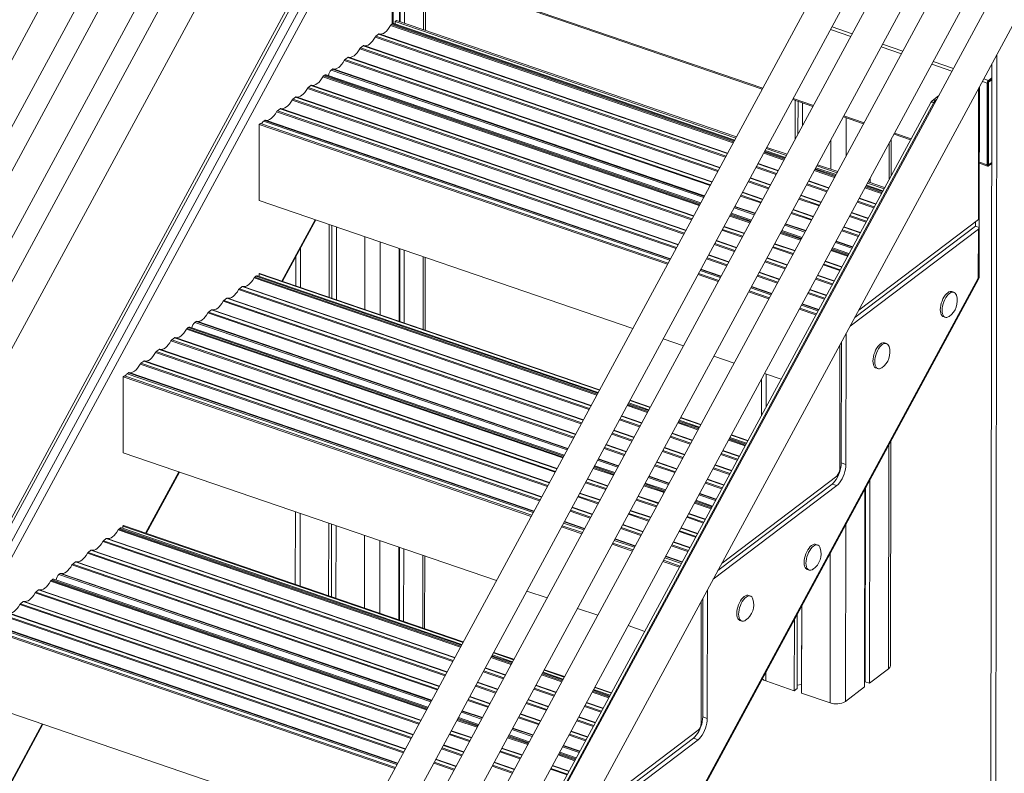
# Model space of a CAD drawing. Units: millimetres. Extents: x -10810 to 26935, y -3216 to 9309.
# Drawn here: x 20673 to 21564, y -135 to 547 of the extents above; entities that cross this region are included whole.
import ezdxf

# ---------------------------------------------------------------- set-up
doc = ezdxf.new("R2010")
doc.units = ezdxf.units.MM

msp = doc.modelspace()

# ---------------------------------------------------------------- linework, layer by layer
at = {"color": 7, "linetype": 'Continuous', "lineweight": 15}
for p, q in [((20930.19, 1000.62), (20218.1, -316.32)), ((20930.19, 1000.62), (20218.1, -316.32)), ((20218.01, -376.86), (20952.64, 981.77)), ((20218.01, -376.86), (20952.64, 981.77)), ((20930.05, 899.9), (20217.96, -417.04)), ((21561.56, 885.3), (20839.48, -450.14)), ((20217.87, -477.58), (20952.5, 881.05)), ((20839.75, -510.01), (21584.01, 866.44)), ((20929.9, 799.18), (20217.81, -517.76)), ((21561.42, 784.58), (20839.69, -550.19)), ((20217.72, -578.3), (20952.35, 780.32)), ((20839.6, -610.73), (21583.87, 765.72)), ((21561.27, 683.86), (20839.54, -650.91)), ((21010.62, 544.06), (21010.8, 669.86)), ((20839.46, -711.46), (21583.72, 665)), ((20966.63, 654.12), (20097.76, -953.4)), ((20100.55, -953.48), (20969.43, 654.03)), ((20976.9, 651.48), (20108.03, -956.04)), ((20113.78, -959.75), (20982.66, 647.76)), ((21010.7, 599), (21344.91, 484.62)), ((21016.6, 596.99), (21016.52, 545.6)), ((21017.2, 596.78), (21017.12, 545.39)), ((21021.04, 595.46), (21020.97, 544.08)), ((21039.9, 537.6), (21039.97, 588.99)), ((21561.13, 583.14), (20839.4, -751.64)), ((20839.31, -812.18), (21583.58, 564.28)), ((21319.94, 438.44), (21011.39, 544.05)), ((21012.56, 545.73), (21013.67, 546.57)), ((21012.56, 543.65), (21012.56, 545.73)), ((21012.56, 545.73), (21320.89, 440.2)), ((21013.67, 546.57), (21321.45, 441.23)), ((21009.78, 543.62), (21008.85, 542.92)), ((20997.5, 534.31), (20994.93, 532.37)), ((20983.57, 523.76), (20981.01, 521.82)), ((20969.65, 513.21), (20967.08, 511.27)), ((20955.73, 502.66), (20954.65, 501.84)), ((21552.7, 507.17), (21551.13, -582.81)), ((20948.45, 497.15), (20947.59, 496.5)), ((21289.16, 381.51), (20950.06, 497.57)), ((21549.09, 490.31), (21548.99, 416.27)), ((21549.65, 490.73), (21549.2, 490.88)), ((21549.65, 490.73), (21549.54, 415.83)), ((21552.68, 494.75), (21549.65, 492.45)), ((21552.68, 493.88), (21549.65, 491.59)), ((21549.65, 490.73), (21552.68, 493.02)), ((20936.24, 487.89), (20933.67, 485.95)), ((21344.47, 484.77), (21344.46, 483.79)), ((21541.36, 367.87), (21541.53, 486.52)), ((21548.54, 489.88), (21548.43, 415.85)), ((21497.36, 472.47), (20839.41, -744.82)), ((20922.31, 477.34), (20919.75, 475.4)), ((21372.46, 475.19), (21390.74, 468.93)), ((21374.65, 474.44), (21374.6, 439.07)), ((21377.22, 473.56), (21377.18, 443.84)), ((21504.53, 478.46), (21498.74, 474.08)), ((20908.39, 466.79), (20905.82, 464.85)), ((21381.25, 472.18), (21381.22, 451.33)), ((21381.29, 472.17), (21381.26, 451.4)), ((20894.47, 456.24), (20893.38, 455.42)), ((21418.29, 459.5), (21436.58, 453.24)), ((20889.38, 383.59), (20889.48, 452.46)), ((20889.48, 452.46), (20890.59, 453.31)), ((20889.48, 452.46), (21259.12, 325.95)), ((20890.59, 453.31), (21259.68, 326.98)), ((21461.46, 406.05), (21461.51, 438.97)), ((21464.13, 443.82), (21479.1, 438.69)), ((21365.77, 422.75), (21347.49, 429.01)), ((21348.44, 430.77), (21366.73, 424.51)), ((21349, 431.8), (21367.28, 425.55)), ((21411.61, 407.07), (21393.32, 413.32)), ((21394.28, 415.08), (21412.56, 408.83)), ((21394.83, 416.12), (21413.12, 409.86)), ((21541.43, 417.36), (21548.9, 414.8)), ((21549.54, 415.83), (21549.02, 416.01)), ((21549.54, 415.83), (21552.57, 418.13)), ((21549.54, 414.97), (21552.57, 417.27)), ((21442.52, 403.86), (21442.52, 399.8)), ((21454.14, 392.51), (21439.16, 397.64)), ((21440.11, 399.4), (21455.09, 394.27)), ((21440.67, 400.43), (21455.65, 395.3)), ((20889.38, 383.59), (21227.68, 267.81)), ((20910.64, 310.49), (20940.7, 366.03)), ((21334.99, 365.83), (21316.71, 372.08)), ((21540.51, 366.46), (21432.26, 284.42)), ((21541.36, 367.79), (21541.34, 359.35)), ((20952.73, 361.91), (20952.64, 296.12)), ((20955.31, 361.03), (20955.21, 295.24)), ((20959.34, 359.65), (20959.24, 293.85)), ((20959.38, 359.64), (20959.28, 293.84)), ((21540.5, 357.85), (21424.38, 269.85)), ((21537.97, 360.5), (21428.56, 277.59)), ((21537.98, 364.53), (21537.97, 360.5)), ((21537.97, 360.5), (21541.34, 359.35)), ((21540.44, 313.34), (21540.5, 357.85)), ((21541.28, 314.76), (21541.35, 359.26)), ((21380.83, 350.14), (21362.54, 356.4)), ((21016.23, 340.18), (21016.13, 274.38)), ((21016.83, 339.97), (21016.73, 274.18)), ((21423.37, 335.58), (21408.38, 340.71)), ((20922.49, 332.39), (20922.45, 306.45)), ((21020.67, 338.66), (21020.58, 272.86)), ((21039.51, 266.38), (21039.6, 332.18)), ((20838.71, -985.03), (21540.68, 312.38)), ((20886.28, 315.03), (20885.36, 314.33)), ((21196.36, 209.88), (20887.89, 315.46)), ((20889.29, 317.31), (20889.28, 314.98)), ((20889.73, 317.65), (20889.29, 317.31)), ((20889.29, 317.31), (21197.42, 211.85)), ((20889.73, 317.65), (21197.64, 212.26)), ((21286.67, 316.52), (21304.95, 310.26)), ((21287.22, 317.56), (21305.51, 311.3)), ((20874, 305.72), (20871.43, 303.78)), ((20860.08, 295.17), (20857.51, 293.23)), ((21332.5, 300.83), (21350.78, 294.58)), ((21333.06, 301.87), (21351.34, 295.61)), ((21518.26, 300.63), (21516.6, 301.19)), ((21378.89, 286.18), (21393.9, 281.05)), ((20846.15, 284.62), (20843.59, 282.68)), ((21378.33, 285.15), (21393.34, 280.01)), ((21508.82, 278.49), (21510.49, 277.92)), ((20824.95, 268.56), (20824.09, 267.91)), ((21165.57, 152.95), (20826.56, 268.98)), ((20832.23, 274.07), (20831.15, 273.25)), ((20812.74, 259.3), (20810.17, 257.36)), ((21420.76, 262.81), (21420.59, 144.69)), ((21420.77, 263.17), (21420.76, 262.81)), ((21255.23, 258.38), (21273.51, 252.12)), ((21415.18, 252.84), (21415.02, 140.47)), ((21416.59, 255.45), (21416.43, 146.11)), ((21457.27, 254.15), (21455.61, 254.72)), ((20798.81, 248.75), (20796.25, 246.81)), ((21301.06, 242.69), (21319.35, 236.43)), ((20784.89, 238.2), (20782.33, 236.26)), ((21447.84, 232.01), (21449.5, 231.44)), ((20766.21, 224.04), (20766.11, 155.17)), ((20767.32, 224.88), (20766.21, 224.04)), ((20766.21, 224.04), (21135.64, 97.6)), ((20767.32, 224.88), (21136.2, 98.63)), ((20770.97, 227.65), (20769.88, 226.83)), ((21346.89, 227.01), (21361.91, 221.87)), ((21344.09, 221.81), (21344.04, 188.8)), ((21242.19, 194.19), (21223.9, 200.45)), ((21224.97, 202.42), (21243.25, 196.16)), ((21225.19, 202.83), (21243.48, 196.57)), ((21288.02, 178.51), (21269.74, 184.76)), ((21270.8, 186.73), (21289.09, 180.47)), ((21271.03, 187.14), (21289.31, 180.89)), ((21316.64, 171.04), (21331.66, 165.9)), ((21316.86, 171.46), (21331.88, 166.31)), ((21330.6, 163.93), (21315.57, 169.08)), ((21460.82, -37.58), (21461.11, 165.33)), ((20766.11, 155.17), (21104.2, 39.45)), ((21211.41, 137.27), (21193.12, 143.52)), ((21416.43, 146.11), (21420.59, 144.69)), ((20787.1, 82.16), (20817.16, 137.7)), ((21412.23, 134.06), (21308.42, 55.39)), ((21257.24, 121.58), (21238.96, 127.84)), ((21412.21, 125.45), (21300.54, 40.82)), ((21408.06, 126.87), (21304.73, 48.56)), ((21408.06, 126.87), (21412.21, 125.45)), ((21442.13, 130.23), (21441.86, -53.49)), ((21437.67, 121.99), (21437.41, -56.86)), ((21438.27, 123.1), (21438.02, -52.17)), ((21299.83, 107), (21284.79, 112.15)), ((20922.16, 101.76), (20922.06, 35.96)), ((20766.46, 89.22), (20766.01, 88.89)), ((20766.46, 89.22), (21074.17, -16.09)), ((20952.34, 91.43), (20952.25, 25.63)), ((20954.92, 90.55), (20954.82, 24.75)), ((20958.95, 89.17), (20958.85, 23.37)), ((20958.99, 89.16), (20958.89, 23.36)), ((21163.75, 89.2), (21182.04, 82.94)), ((20763.23, 86.77), (20762.3, 86.07)), ((21072.99, -18.27), (20764.84, 87.2)), ((20766.01, 88.89), (21073.94, -16.51)), ((20766.01, 88.89), (20766.01, 86.8)), ((21163.19, 88.17), (21181.48, 81.91)), ((20750.95, 77.46), (20748.38, 75.52)), ((21209.03, 72.48), (21227.31, 66.22)), ((21209.58, 73.51), (21227.87, 67.26)), ((21395, 71.69), (21393.34, 72.26)), ((20737.02, 66.91), (20734.46, 64.97)), ((21015.84, 69.7), (21015.74, 3.9)), ((21016.44, 69.49), (21016.34, 3.7)), ((21020.28, 68.18), (21020.19, 2.38)), ((20723.1, 56.36), (20720.53, 54.42)), ((21039.12, -4.1), (21039.21, 61.7)), ((21254.86, 56.79), (21269.9, 51.64)), ((21255.42, 57.83), (21270.46, 52.68)), ((20709.18, 45.81), (20708.1, 44.99)), ((21385.56, 49.55), (21387.23, 48.98)), ((20701.9, 40.3), (20701.04, 39.65)), ((21042.21, -75.2), (20703.51, 40.72)), ((20689.69, 31.04), (20687.12, 29.1)), ((21131.75, 30.03), (21150.04, 23.77)), ((21295.25, 31.04), (21295.08, -85.42)), ((20675.76, 20.49), (20673.2, 18.55)), ((21289.67, 20.73), (21289.51, -89.64)), ((21291.08, 23.34), (21290.93, -84)), ((21334.01, 25.48), (21332.35, 26.04)), ((21177.59, 14.34), (21195.87, 8.08)), ((21376.55, 9.03), (21376.45, -58.28)), ((21380.6, 16.51), (21380.49, -54.77)), ((21380.63, 16.58), (21380.52, -62.51)), ((21324.58, 3.34), (21326.24, 2.77)), ((21373.97, 4.26), (21373.88, -60.24)), ((20642.93, -4.38), (21012.17, -130.76)), ((20644.04, -3.54), (21012.73, -129.72)), ((21223.42, -1.35), (21238.47, -6.5)), ((21101.49, -25.94), (21119.78, -32.2)), ((21101.72, -25.52), (21120, -31.78)), ((21118.82, -33.96), (21100.54, -27.7)), ((21164.66, -49.65), (21146.37, -43.39)), ((21147.33, -41.62), (21165.61, -47.88)), ((21147.55, -41.21), (21165.84, -47.47)), ((21441.86, -53.49), (21459.13, -40.41)), ((21348.13, -51.43), (21373.88, -60.24)), ((21437.42, -49.11), (21438.02, -49.05)), ((21438.02, -52.17), (21441.86, -53.49)), ((21207.27, -64.23), (21192.21, -59.08)), ((21193.16, -57.31), (21208.22, -62.47)), ((21193.38, -56.9), (21208.45, -62.05)), ((21373.88, -60.24), (21376.45, -58.28)), ((21376.46, -55.17), (21380.49, -54.77)), ((21380.49, -54.77), (21380.53, -54.78)), ((21420.14, -69.95), (21437.41, -56.86)), ((21380.52, -62.51), (21406.27, -71.32)), ((20642.83, -73.25), (20980.73, -188.9)), ((21088.04, -90.89), (21069.76, -84.63)), ((21290.93, -84), (21295.08, -85.42)), ((20663.56, -146.18), (20693.62, -90.63)), ((21286.72, -96.05), (21184.74, -173.33)), ((21133.88, -106.57), (21115.59, -100.32)), ((21286.71, -104.66), (21176.87, -187.9)), ((21282.56, -103.24), (21181.05, -180.16)), ((21282.56, -103.24), (21286.71, -104.66)), ((21176.5, -121.16), (21161.43, -116))]:
    msp.add_line(p, q, dxfattribs=at)
at = {"color": 8, "linetype": 'Continuous', "lineweight": 15}
for p, q in [((21009.96, 668.45), (21009.78, 543.62)), ((21345.32, 485.37), (21010.7, 599.89)), ((21038.28, 589.57), (21038.21, 538.18)), ((21008.22, 542.14), (21318.58, 435.92)), ((21008.85, 542.92), (21319.03, 436.76)), ((21009.78, 543.62), (21319.49, 437.62)), ((21424.95, 532.18), (21406.66, 538.44)), ((21426.29, 534.67), (21408.01, 540.93)), ((20994.3, 531.59), (21311.59, 423)), ((20994.93, 532.37), (21312.04, 423.83)), ((20997.5, 534.31), (21313.33, 426.22)), ((20998.13, 534.49), (21313.51, 426.55)), ((20980.38, 521.04), (21304.6, 410.07)), ((20981.01, 521.82), (21305.05, 410.91)), ((20983.57, 523.76), (21306.34, 413.29)), ((20984.2, 523.94), (21306.52, 413.62)), ((21470.78, 516.5), (21452.49, 522.76)), ((21472.12, 518.99), (21453.84, 525.24)), ((20966.45, 510.49), (21297.61, 397.15)), ((20967.08, 511.27), (21298.07, 397.99)), ((20969.65, 513.21), (21299.35, 400.37)), ((20970.28, 513.39), (21299.53, 400.7)), ((21517.96, 503.3), (21499.67, 509.56)), ((21557.15, 515.4), (21555.56, -587.05)), ((20954.65, 501.84), (21291.82, 386.44)), ((20955.73, 502.66), (21292.37, 387.44)), ((20956.36, 502.84), (21292.54, 387.77)), ((21516.61, 500.81), (21498.33, 507.07)), ((20946.96, 495.72), (21287.83, 379.05)), ((20947.59, 496.5), (21288.28, 379.89)), ((20948.45, 497.15), (21288.71, 380.69)), ((21548.54, 489.88), (21544.16, 491.38)), ((21549.65, 492.45), (21545.51, 493.87)), ((20933.04, 485.17), (21280.84, 366.13)), ((20933.67, 485.95), (21281.29, 366.97)), ((20936.24, 487.89), (21282.58, 369.35)), ((20936.86, 488.07), (21282.76, 369.68)), ((21540.51, 366.46), (21540.68, 484.95)), ((20919.12, 474.62), (21273.85, 353.21)), ((20919.75, 475.4), (21274.31, 354.04)), ((20922.31, 477.34), (21275.59, 356.43)), ((20922.94, 477.52), (21275.77, 356.76)), ((21391.15, 469.68), (21372.86, 475.94)), ((21502.72, 475.12), (21501.77, 474.4)), ((21502.24, 474.24), (21501.77, 474.4)), ((21500.16, 472.39), (20839.4, -750.09)), ((20905.19, 464.07), (21266.86, 340.28)), ((20905.82, 464.85), (21267.32, 341.12)), ((20908.39, 466.79), (21268.61, 343.5)), ((20909.02, 466.97), (21268.78, 343.83)), ((21501.07, 472.07), (21500.16, 472.39)), ((20893.38, 455.42), (21261.07, 329.57)), ((20894.47, 456.24), (21261.62, 330.58)), ((20895.1, 456.42), (21261.8, 330.91)), ((21436.98, 453.99), (21418.7, 460.25)), ((21420.91, 458.61), (21420.86, 424.17)), ((21407, 438.62), (21406.97, 411.97)), ((21479.51, 439.44), (21464.53, 444.56)), ((21347.04, 428.19), (21365.33, 421.93)), ((21459.81, 435.84), (21459.77, 402.91)), ((21346.13, 426.49), (21364.41, 420.23)), ((21346.58, 427.33), (21364.87, 421.07)), ((21339.14, 413.57), (21357.42, 407.31)), ((21339.59, 414.41), (21357.88, 408.15)), ((21340.88, 416.79), (21359.16, 410.53)), ((21341.06, 417.12), (21359.34, 410.86)), ((21391.96, 410.8), (21410.25, 404.55)), ((21392.41, 411.64), (21410.7, 405.38)), ((21392.88, 412.5), (21411.16, 406.24)), ((21548.43, 415.85), (21541.43, 418.24)), ((21549.54, 415.83), (21549.02, 416.01)), ((21332.6, 401.48), (21350.89, 395.22)), ((21333.89, 403.86), (21352.18, 397.61)), ((21334.07, 404.19), (21352.36, 397.94)), ((21386.89, 401.43), (21405.18, 395.17)), ((21332.15, 400.64), (21350.44, 394.38)), ((21384.97, 397.88), (21403.26, 391.62)), ((21385.43, 398.72), (21403.71, 392.46)), ((21386.71, 401.1), (21405, 394.84)), ((21437.79, 395.12), (21452.78, 389.99)), ((21438.25, 395.96), (21453.23, 390.83)), ((21438.71, 396.81), (21453.7, 391.68)), ((21325.16, 387.72), (21343.45, 381.46)), ((21325.62, 388.56), (21343.9, 382.3)), ((21326.9, 390.94), (21345.19, 384.68)), ((21327.08, 391.27), (21345.37, 385.01)), ((21377.98, 384.96), (21396.27, 378.7)), ((21378.44, 385.79), (21396.72, 379.54)), ((21379.73, 388.18), (21398.01, 381.92)), ((21379.9, 388.51), (21398.19, 382.25)), ((21432.55, 385.41), (21447.54, 380.28)), ((21432.73, 385.74), (21447.71, 380.61)), ((21319.37, 377.01), (21337.66, 370.76)), ((21319.92, 378.02), (21338.2, 371.76)), ((21320.09, 378.35), (21338.38, 372.09)), ((21372.74, 375.25), (21391.02, 368.99)), ((21372.92, 375.58), (21391.2, 369.32)), ((21430.81, 382.19), (21445.79, 377.06)), ((21431.26, 383.03), (21446.25, 377.9)), ((20940.05, 366.25), (20910, 310.71)), ((21315.38, 369.62), (21333.66, 363.37)), ((21315.83, 370.46), (21334.12, 364.21)), ((21316.26, 371.26), (21334.55, 365)), ((21371, 372.03), (21389.28, 365.77)), ((21371.45, 372.87), (21389.73, 366.61)), ((21423.82, 369.27), (21438.81, 364.14)), ((21424.27, 370.11), (21439.26, 364.98)), ((21425.56, 372.49), (21440.55, 367.36)), ((21425.74, 372.82), (21440.73, 367.69)), ((21308.39, 356.7), (21326.68, 350.44)), ((21308.84, 357.54), (21327.13, 351.28)), ((21310.13, 359.92), (21328.42, 353.66)), ((21310.31, 360.25), (21328.6, 353.99)), ((21365.21, 361.33), (21383.49, 355.07)), ((21365.75, 362.33), (21384.03, 356.07)), ((21365.93, 362.66), (21384.21, 356.4)), ((21417.28, 357.18), (21432.28, 352.05)), ((21418.57, 359.57), (21433.56, 354.43)), ((21418.75, 359.9), (21433.74, 354.76)), ((20985.12, 350.83), (20985.03, 285.03)), ((21361.21, 353.94), (21379.5, 347.68)), ((21361.67, 354.78), (21379.95, 348.52)), ((21362.1, 355.57), (21380.38, 349.31)), ((21416.83, 356.34), (21431.82, 351.21)), ((20926.94, 340.61), (20926.89, 304.93)), ((20998.99, 346.08), (20998.89, 280.28)), ((21301.4, 343.78), (21319.69, 337.52)), ((21301.86, 344.62), (21320.14, 338.36)), ((21303.14, 347), (21321.43, 340.74)), ((21303.32, 347.33), (21321.61, 341.07)), ((21354.22, 341.01), (21372.51, 334.76)), ((21354.68, 341.85), (21372.96, 335.59)), ((21355.97, 344.23), (21374.25, 337.98)), ((21356.14, 344.56), (21374.43, 338.31)), ((21407.5, 339.09), (21422.5, 333.96)), ((21407.93, 339.88), (21422.92, 334.75)), ((21411.04, 345.64), (21426.04, 340.51)), ((21411.58, 346.64), (21426.58, 341.51)), ((21411.76, 346.97), (21426.76, 341.84)), ((21037.91, 332.76), (21037.82, 266.96)), ((21294.41, 330.85), (21312.7, 324.59)), ((21294.87, 331.69), (21313.15, 325.43)), ((21296.16, 334.07), (21314.44, 327.82)), ((21296.33, 334.4), (21314.62, 328.15)), ((21348.98, 331.31), (21367.26, 325.05)), ((21349.16, 331.64), (21367.44, 325.38)), ((21407.05, 338.25), (21422.04, 333.12)), ((21289.17, 321.15), (21307.45, 314.89)), ((21289.35, 321.48), (21307.63, 315.22)), ((21347.24, 328.09), (21365.52, 321.83)), ((21347.69, 328.93), (21365.97, 322.67)), ((21400.06, 325.33), (21415.06, 320.19)), ((21400.51, 326.17), (21415.51, 321.03)), ((21401.8, 328.55), (21416.8, 323.41)), ((21401.98, 328.88), (21416.98, 323.74)), ((20838.71, -983.62), (21540.44, 313.34)), ((20884.73, 313.55), (21194.99, 207.36)), ((20885.36, 314.33), (21195.45, 208.2)), ((20886.28, 315.03), (21195.91, 209.05)), ((21288.62, 320.14), (21306.91, 313.88)), ((21340.25, 315.17), (21358.53, 308.91)), ((21340.7, 316), (21358.99, 309.75)), ((21341.99, 318.39), (21360.27, 312.13)), ((21342.17, 318.72), (21360.45, 312.46)), ((21393.07, 312.4), (21408.07, 307.27)), ((21393.52, 313.24), (21408.52, 308.11)), ((21394.81, 315.62), (21409.81, 310.49)), ((21394.99, 315.95), (21409.99, 310.82)), ((20871.43, 303.78), (21188.46, 195.27)), ((20874, 305.72), (21189.75, 197.66)), ((20874.63, 305.9), (21189.92, 197.99)), ((21334.46, 304.45), (21352.74, 298.2)), ((21335, 305.46), (21353.29, 299.2)), ((21335.18, 305.79), (21353.46, 299.53)), ((20860.08, 295.17), (21182.76, 184.73)), ((20860.71, 295.35), (21182.94, 185.06)), ((20870.8, 303), (21188, 194.44)), ((21386.08, 299.48), (21401.08, 294.34)), ((21386.54, 300.32), (21401.54, 295.18)), ((21387.82, 302.7), (21402.82, 297.56)), ((21388, 303.03), (21403, 297.89)), ((20856.88, 292.45), (21181.02, 181.51)), ((20857.51, 293.23), (21181.47, 182.35)), ((21380.29, 288.77), (21395.29, 283.63)), ((21380.83, 289.77), (21395.84, 284.64)), ((21381.01, 290.1), (21396.02, 284.97)), ((20842.96, 281.9), (21174.03, 168.59)), ((20843.59, 282.68), (21174.48, 169.43)), ((20846.15, 284.62), (21175.77, 171.81)), ((20846.78, 284.8), (21175.95, 172.14)), ((20824.09, 267.91), (21164.7, 151.33)), ((20824.95, 268.56), (21165.13, 152.13)), ((20831.15, 273.25), (21168.24, 157.88)), ((20832.23, 274.07), (21168.78, 158.88)), ((20832.86, 274.25), (21168.96, 159.21)), ((20812.74, 259.3), (21159, 140.79)), ((20813.37, 259.48), (21159.18, 141.12)), ((20823.46, 267.13), (21164.24, 150.49)), ((21420.6, 262.86), (21420.76, 262.81)), ((20809.54, 256.58), (21157.26, 137.57)), ((20810.17, 257.36), (21157.71, 138.41)), ((20795.62, 246.03), (21150.27, 124.65)), ((20796.25, 246.81), (21150.72, 125.48)), ((20798.81, 248.75), (21152.01, 127.87)), ((20799.44, 248.93), (21152.19, 128.2)), ((20781.7, 235.48), (21143.28, 111.72)), ((20782.33, 236.26), (21143.73, 112.56)), ((20784.89, 238.2), (21145.02, 114.94)), ((20785.52, 238.38), (21145.2, 115.27)), ((20769.88, 226.83), (21137.49, 101.01)), ((20770.97, 227.65), (21138.03, 102.02)), ((20771.6, 227.83), (21138.21, 102.35)), ((21348.53, 226.45), (21348.49, 197.03)), ((21222.54, 197.93), (21240.83, 191.67)), ((21223, 198.77), (21241.28, 192.51)), ((21223.46, 199.63), (21241.74, 193.37)), ((21217.3, 188.23), (21235.58, 181.97)), ((21217.47, 188.56), (21235.76, 182.3)), ((21215.55, 185.01), (21233.84, 178.75)), ((21216.01, 185.85), (21234.29, 179.59)), ((21268.38, 182.24), (21286.66, 175.99)), ((21268.83, 183.08), (21287.11, 176.82)), ((21269.29, 183.94), (21287.58, 177.68)), ((21208.57, 172.08), (21226.85, 165.82)), ((21209.02, 172.92), (21227.3, 166.66)), ((21210.31, 175.3), (21228.59, 169.05)), ((21210.49, 175.63), (21228.77, 169.38)), ((21261.84, 170.16), (21280.13, 163.9)), ((21263.13, 172.54), (21281.41, 166.28)), ((21263.31, 172.87), (21281.59, 166.61)), ((21203.32, 162.38), (21221.6, 156.12)), ((21203.5, 162.71), (21221.78, 156.45)), ((21261.39, 169.32), (21279.67, 163.06)), ((21314.21, 166.56), (21329.23, 161.41)), ((21314.66, 167.4), (21329.69, 162.25)), ((21315.13, 168.25), (21330.15, 163.11)), ((21459.42, 162.19), (21459.13, -40.41)), ((21201.58, 159.16), (21219.86, 152.9)), ((21202.03, 160), (21220.31, 153.74)), ((21254.4, 156.4), (21272.68, 150.14)), ((21254.85, 157.23), (21273.14, 150.98)), ((21256.14, 159.62), (21274.42, 153.36)), ((21256.32, 159.95), (21274.6, 153.69)), ((21307.22, 153.63), (21322.25, 148.49)), ((21307.67, 154.47), (21322.7, 149.33)), ((21308.96, 156.85), (21323.99, 151.71)), ((21309.14, 157.18), (21324.17, 152.04)), ((21192.68, 142.7), (21210.96, 136.44)), ((21195.79, 148.45), (21214.07, 142.19)), ((21196.33, 149.45), (21214.61, 143.2)), ((21196.51, 149.78), (21214.79, 143.53)), ((21247.41, 143.47), (21265.7, 137.21)), ((21247.86, 144.31), (21266.15, 138.05)), ((21249.15, 146.69), (21267.44, 140.43)), ((21249.33, 147.02), (21267.62, 140.76)), ((21301.97, 143.93), (21317, 138.79)), ((21302.15, 144.26), (21317.18, 139.12)), ((20816.51, 137.92), (20786.46, 82.38)), ((21191.79, 141.06), (21210.08, 134.81)), ((21192.25, 141.9), (21210.53, 135.65)), ((21242.16, 133.77), (21260.45, 127.51)), ((21242.34, 134.1), (21260.63, 127.84)), ((21300.23, 140.71), (21315.26, 135.56)), ((21300.69, 141.55), (21315.72, 136.4)), ((21184.81, 128.14), (21203.09, 121.88)), ((21185.26, 128.98), (21203.54, 122.72)), ((21186.55, 131.36), (21204.83, 125.1)), ((21186.73, 131.69), (21205.01, 125.43)), ((21237.63, 125.38), (21255.91, 119.12)), ((21238.08, 126.22), (21256.37, 119.96)), ((21238.51, 127.01), (21256.79, 120.75)), ((21241.62, 132.77), (21259.91, 126.51)), ((21293.24, 127.78), (21308.28, 122.64)), ((21293.7, 128.62), (21308.73, 123.48)), ((21294.99, 131), (21310.02, 125.86)), ((21295.16, 131.33), (21310.2, 126.19)), ((21178.27, 116.05), (21196.55, 109.8)), ((21179.56, 118.44), (21197.84, 112.18)), ((21179.74, 118.77), (21198.02, 112.51)), ((21232.56, 116), (21250.84, 109.75)), ((21287.46, 117.08), (21302.49, 111.93)), ((21288, 118.08), (21303.03, 112.94)), ((21288.18, 118.41), (21303.21, 113.27)), ((21177.82, 115.22), (21196.1, 108.96)), ((21230.64, 112.45), (21248.92, 106.2)), ((21231.09, 113.29), (21249.38, 107.03)), ((21232.38, 115.67), (21250.66, 109.42)), ((21283.46, 109.69), (21298.5, 104.54)), ((21283.91, 110.53), (21298.95, 105.38)), ((21284.34, 111.32), (21299.38, 106.18)), ((20926.59, 100.24), (20926.5, 34.45)), ((21170.83, 102.29), (21189.11, 96.03)), ((21171.28, 103.13), (21189.57, 96.87)), ((21172.57, 105.51), (21190.85, 99.25)), ((21172.75, 105.84), (21191.03, 99.58)), ((21223.65, 99.53), (21241.94, 93.27)), ((21224.1, 100.37), (21242.39, 94.11)), ((21225.39, 102.75), (21243.68, 96.49)), ((21225.57, 103.08), (21243.86, 96.82)), ((21278.21, 99.99), (21293.25, 94.84)), ((21278.39, 100.32), (21293.43, 95.17)), ((21165.04, 91.58), (21183.32, 85.32)), ((21165.58, 92.59), (21183.87, 86.33)), ((21165.76, 92.92), (21184.04, 86.66)), ((21218.4, 89.83), (21236.69, 83.57)), ((21218.58, 90.16), (21236.87, 83.9)), ((21276.47, 96.77), (21291.51, 91.62)), ((21276.93, 97.6), (21291.96, 92.46)), ((21420.37, 90.03), (21420.14, -69.95)), ((20761.67, 85.29), (21071.63, -20.79)), ((20762.3, 86.07), (21072.08, -19.95)), ((20763.23, 86.77), (21072.54, -19.1)), ((20984.73, 80.34), (20984.64, 14.55)), ((21216.66, 86.6), (21234.95, 80.35)), ((21217.12, 87.44), (21235.4, 81.19)), ((21269.48, 83.84), (21284.52, 78.69)), ((21269.94, 84.68), (21284.98, 79.53)), ((21271.23, 87.06), (21286.26, 81.92)), ((21271.4, 87.39), (21286.44, 82.25)), ((20747.75, 74.74), (21064.64, -33.72)), ((20748.38, 75.52), (21065.09, -32.88)), ((20750.95, 77.46), (21066.38, -30.5)), ((20751.58, 77.64), (21066.56, -30.17)), ((20998.6, 75.6), (20998.5, 9.8)), ((21210.87, 75.89), (21229.15, 69.63)), ((21211.42, 76.9), (21229.7, 70.64)), ((21211.59, 77.23), (21229.88, 70.97)), ((21262.95, 71.76), (21277.99, 66.61)), ((21264.24, 74.14), (21279.28, 68.99)), ((21264.42, 74.47), (21279.46, 69.32)), ((20733.83, 64.19), (21057.65, -46.64)), ((20734.46, 64.97), (21058.1, -45.8)), ((20737.02, 66.91), (21059.39, -43.42)), ((20737.65, 67.09), (21059.57, -43.09)), ((21262.5, 70.92), (21277.54, 65.77)), ((21406.46, 64.32), (21406.27, -71.32)), ((20719.9, 53.64), (21050.66, -59.57)), ((20720.53, 54.42), (21051.12, -58.73)), ((20723.1, 56.36), (21052.4, -56.34)), ((20723.73, 56.54), (21052.58, -56.01)), ((21037.52, 62.28), (21037.43, -3.52)), ((21256.7, 60.21), (21271.75, 55.06)), ((21257.25, 61.21), (21272.29, 56.07)), ((21257.43, 61.54), (21272.47, 56.4)), ((20708.1, 44.99), (21044.87, -70.27)), ((20709.18, 45.81), (21045.42, -69.27)), ((20709.81, 45.99), (21045.59, -68.94)), ((20700.41, 38.87), (21040.88, -77.66)), ((20701.04, 39.65), (21041.33, -76.82)), ((20701.9, 40.3), (21041.76, -76.03)), ((20686.49, 28.32), (21033.89, -90.58)), ((20687.12, 29.1), (21034.34, -89.74)), ((20689.69, 31.04), (21035.63, -87.36)), ((20690.31, 31.22), (21035.81, -87.03)), ((20673.2, 18.55), (21027.36, -102.67)), ((20675.76, 20.49), (21028.64, -100.29)), ((20676.39, 20.67), (21028.82, -99.96)), ((20661.84, 9.94), (21021.66, -113.21)), ((20662.47, 10.12), (21021.83, -112.88)), ((20672.57, 17.77), (21026.9, -103.51)), ((20658.64, 7.22), (21019.91, -116.43)), ((20659.27, 8), (21020.37, -115.59)), ((20646.83, -1.43), (21014.12, -127.14)), ((20647.92, -0.61), (21014.67, -126.13)), ((20648.55, -0.43), (21014.85, -125.8)), ((21099.18, -30.22), (21117.46, -36.48)), ((21099.63, -29.38), (21117.91, -35.64)), ((21100.09, -28.53), (21118.38, -34.78)), ((21092.19, -43.15), (21110.47, -49.4)), ((21092.64, -42.31), (21110.93, -48.57)), ((21093.93, -39.93), (21112.21, -46.18)), ((21094.11, -39.6), (21112.39, -45.85)), ((21145.93, -44.21), (21164.21, -50.47)), ((21348.14, -43.48), (21348.13, -51.43)), ((21086.94, -52.85), (21105.23, -59.11)), ((21087.12, -52.52), (21105.4, -58.78)), ((21145.01, -45.91), (21163.3, -52.17)), ((21145.46, -45.07), (21163.75, -51.33)), ((21085.2, -56.07), (21103.48, -62.33)), ((21085.65, -55.23), (21103.94, -61.49)), ((21138.02, -58.83), (21156.31, -65.09)), ((21138.48, -57.99), (21156.76, -64.25)), ((21139.76, -55.61), (21158.05, -61.87)), ((21139.94, -55.28), (21158.23, -61.54)), ((21190.84, -61.6), (21205.91, -66.75)), ((21191.3, -60.76), (21206.36, -65.91)), ((21191.76, -59.9), (21206.83, -65.06)), ((21078.21, -68.99), (21096.5, -75.25)), ((21078.67, -68.16), (21096.95, -74.41)), ((21079.95, -65.77), (21098.24, -72.03)), ((21080.13, -65.44), (21098.42, -71.7)), ((21131.49, -70.92), (21149.77, -77.18)), ((21132.78, -68.54), (21151.06, -74.79)), ((21132.95, -68.21), (21151.24, -74.46)), ((21185.6, -71.3), (21200.66, -76.46)), ((21185.78, -70.97), (21200.84, -76.13)), ((21072.42, -79.7), (21090.71, -85.96)), ((21072.97, -78.7), (21091.25, -84.96)), ((21073.14, -78.37), (21091.43, -84.63)), ((21131.03, -71.76), (21149.32, -78.02)), ((21183.86, -74.52), (21198.92, -79.68)), ((21184.31, -73.68), (21199.38, -78.84)), ((21068.43, -87.09), (21086.71, -93.35)), ((21068.88, -86.25), (21087.17, -92.51)), ((21069.31, -85.45), (21087.6, -91.71)), ((21124.05, -84.68), (21142.33, -90.94)), ((21124.5, -83.84), (21142.78, -90.1)), ((21125.79, -81.46), (21144.07, -87.72)), ((21125.97, -81.13), (21144.25, -87.39)), ((21176.87, -87.44), (21191.94, -92.6)), ((21177.32, -86.61), (21192.39, -91.76)), ((21178.61, -84.22), (21193.68, -89.38)), ((21178.79, -83.89), (21193.86, -89.05)), ((20692.97, -90.41), (20662.92, -145.96)), ((21063.18, -96.79), (21081.47, -103.05)), ((21063.36, -96.46), (21081.64, -102.72)), ((21118.26, -95.39), (21136.54, -101.64)), ((21118.8, -94.38), (21137.08, -100.64)), ((21118.98, -94.05), (21137.26, -100.31)), ((21171.62, -97.15), (21186.69, -102.31)), ((21171.8, -96.82), (21186.87, -101.98)), ((21061.44, -100.01), (21079.72, -106.27)), ((21061.89, -99.17), (21080.18, -105.43)), ((21114.26, -102.78), (21132.55, -109.03)), ((21114.72, -101.94), (21133, -108.19)), ((21115.15, -101.14), (21133.43, -107.4)), ((21169.88, -100.37), (21184.95, -105.53)), ((21170.33, -99.53), (21185.4, -104.69)), ((21054.45, -112.94), (21072.74, -119.19)), ((21054.91, -112.1), (21073.19, -118.36)), ((21056.19, -109.72), (21074.48, -115.97)), ((21056.37, -109.39), (21074.66, -115.64)), ((21107.27, -115.7), (21125.56, -121.96)), ((21107.73, -114.86), (21126.01, -121.12)), ((21109.02, -112.48), (21127.3, -118.74)), ((21109.19, -112.15), (21127.48, -118.41)), ((21164.09, -111.07), (21179.16, -116.23)), ((21164.63, -110.07), (21179.71, -115.23)), ((21164.81, -109.74), (21179.88, -114.9)), ((21049.21, -122.64), (21067.49, -128.9)), ((21049.38, -122.31), (21067.67, -128.57)), ((21160.1, -118.46), (21175.17, -123.62)), ((21160.55, -117.62), (21175.62, -122.78)), ((21160.98, -116.83), (21176.05, -121.99)), ((21047.46, -125.86), (21065.75, -132.12)), ((21047.92, -125.02), (21066.2, -131.28)), ((21100.29, -128.62), (21118.57, -134.88)), ((21100.74, -127.78), (21119.02, -134.04)), ((21102.03, -125.4), (21120.31, -131.66)), ((21102.21, -125.07), (21120.49, -131.33)), ((21153.11, -131.39), (21168.18, -136.55)), ((21153.56, -130.55), (21168.64, -135.71)), ((21154.85, -128.17), (21169.93, -133.33)), ((21155.03, -127.84), (21170.1, -133))]:
    msp.add_line(p, q, dxfattribs=at)
at = {"color": 7, "linetype": 'Continuous', "lineweight": 15, "flags": 128}
for points in [[(21008.22, 542.14), (21007.06, 540.22), (21005.81, 538.52), (21004.51, 537.07), (21003.17, 535.9), (21001.84, 535.04), (21000.53, 534.51), (20999.28, 534.33), (20998.13, 534.49)], [(20994.3, 531.59), (20993.14, 529.67), (20991.89, 527.97), (20990.58, 526.52), (20989.25, 525.35), (20987.91, 524.49), (20986.61, 523.96), (20985.36, 523.78), (20984.2, 523.94)], [(20980.38, 521.04), (20979.22, 519.12), (20977.97, 517.42), (20976.66, 515.97), (20975.33, 514.8), (20973.99, 513.94), (20972.68, 513.41), (20971.44, 513.23), (20970.28, 513.39)], [(20966.45, 510.49), (20965.29, 508.57), (20964.05, 506.87), (20962.74, 505.42), (20961.4, 504.25), (20960.07, 503.39), (20958.76, 502.86), (20957.51, 502.68), (20956.36, 502.84)], [(20946.96, 495.72), (20945.8, 493.8), (20944.55, 492.1), (20943.25, 490.64), (20941.91, 489.48), (20940.57, 488.62), (20939.27, 488.09), (20938.02, 487.91), (20936.86, 488.07)], [(20933.04, 485.17), (20931.88, 483.25), (20930.63, 481.55), (20929.32, 480.09), (20927.99, 478.93), (20926.65, 478.07), (20925.34, 477.54), (20924.1, 477.36), (20922.94, 477.52)], [(20919.12, 474.62), (20917.96, 472.7), (20916.71, 471), (20915.4, 469.54), (20914.06, 468.38), (20912.73, 467.52), (20911.42, 466.99), (20910.18, 466.81), (20909.02, 466.97)], [(20905.19, 464.07), (20904.03, 462.15), (20902.78, 460.45), (20901.48, 458.99), (20900.14, 457.82), (20898.8, 456.97), (20897.5, 456.44), (20896.25, 456.25), (20895.1, 456.42)], [(21548.43, 415.85), (21548.45, 415.53), (21548.51, 415.26), (21548.62, 415.04), (21548.75, 414.88), (21548.92, 414.79), (21549.11, 414.78), (21549.32, 414.84), (21549.54, 414.97)], [(21548.99, 416.27), (21549, 416.11), (21549.03, 415.97), (21549.08, 415.86), (21549.15, 415.79), (21549.23, 415.74), (21549.33, 415.74), (21549.43, 415.77), (21549.54, 415.83)], [(20884.73, 313.55), (20883.57, 311.63), (20882.32, 309.93), (20881.01, 308.48), (20879.67, 307.31), (20878.34, 306.45), (20877.03, 305.92), (20875.79, 305.74), (20874.63, 305.9)], [(20870.8, 303), (20869.64, 301.08), (20868.39, 299.38), (20867.09, 297.93), (20865.75, 296.76), (20864.41, 295.9), (20863.11, 295.37), (20861.86, 295.19), (20860.71, 295.35)], [(21516.6, 301.19), (21516.07, 301.32), (21515.01, 301.28), (21513.89, 300.89), (21512.73, 300.17), (21511.56, 299.14), (21510.44, 297.82), (21509.38, 296.26), (21508.43, 294.5), (21507.6, 292.6), (21506.93, 290.62), (21506.44, 288.62), (21506.13, 286.65), (21506.03, 284.78), (21506.13, 283.06), (21506.43, 281.55), (21506.92, 280.29), (21507.58, 279.32), (21508.4, 278.67), (21508.82, 278.49)], [(21520.58, 297.81), (21520.17, 298.82), (21519.5, 299.79), (21518.68, 300.44), (21517.73, 300.75), (21516.67, 300.71), (21515.55, 300.33), (21514.39, 299.6), (21513.23, 298.57), (21512.1, 297.25), (21511.04, 295.69), (21510.09, 293.93), (21509.26, 292.03), (21508.59, 290.05), (21508.1, 288.05), (21507.79, 286.08), (21507.69, 284.21), (21507.79, 282.49), (21508.09, 280.98), (21508.58, 279.72), (21509.24, 278.75), (21510.06, 278.1), (21511.02, 277.79), (21512.07, 277.83), (21513.2, 278.22), (21514.05, 278.72)], [(20856.88, 292.45), (20855.72, 290.53), (20854.47, 288.83), (20853.16, 287.38), (20851.83, 286.21), (20850.49, 285.35), (20849.19, 284.82), (20847.94, 284.64), (20846.78, 284.8)], [(20842.96, 281.9), (20841.8, 279.98), (20840.55, 278.28), (20839.24, 276.82), (20837.9, 275.66), (20836.57, 274.8), (20835.26, 274.27), (20834.02, 274.09), (20832.86, 274.25)], [(20823.46, 267.13), (20822.3, 265.21), (20821.06, 263.51), (20819.75, 262.05), (20818.41, 260.89), (20817.08, 260.03), (20815.77, 259.5), (20814.52, 259.32), (20813.37, 259.48)], [(20809.54, 256.58), (20808.38, 254.66), (20807.13, 252.96), (20805.83, 251.5), (20804.49, 250.34), (20803.15, 249.48), (20801.85, 248.95), (20800.6, 248.77), (20799.44, 248.93)], [(21455.61, 254.72), (21455.08, 254.84), (21454.03, 254.8), (21452.9, 254.42), (21451.74, 253.7), (21450.58, 252.66), (21449.46, 251.34), (21448.4, 249.78), (21447.44, 248.02), (21446.62, 246.13), (21445.95, 244.14), (21445.45, 242.14), (21445.15, 240.17), (21445.04, 238.3), (21445.14, 236.58), (21445.44, 235.07), (21445.93, 233.81), (21446.6, 232.85), (21447.42, 232.2), (21447.84, 232.01)], [(21459.6, 251.34), (21459.18, 252.35), (21458.52, 253.32), (21457.7, 253.97), (21456.74, 254.28), (21455.69, 254.24), (21454.56, 253.85), (21453.4, 253.13), (21452.24, 252.09), (21451.12, 250.77), (21450.06, 249.21), (21449.1, 247.46), (21448.28, 245.56), (21447.61, 243.58), (21447.11, 241.57), (21446.81, 239.6), (21446.71, 237.73), (21446.8, 236.02), (21447.1, 234.5), (21447.59, 233.25), (21448.26, 232.28), (21449.08, 231.63), (21450.03, 231.32), (21451.09, 231.36), (21452.21, 231.74), (21453.06, 232.24)], [(20795.62, 246.03), (20794.46, 244.11), (20793.21, 242.41), (20791.9, 240.95), (20790.57, 239.78), (20789.23, 238.93), (20787.92, 238.4), (20786.68, 238.21), (20785.52, 238.38)], [(20781.7, 235.48), (20780.53, 233.56), (20779.29, 231.85), (20777.98, 230.4), (20776.64, 229.23), (20775.31, 228.38), (20774, 227.85), (20772.76, 227.66), (20771.6, 227.83)], [(21416.43, 146.11), (21416.33, 144.01), (21416.02, 141.81), (21415.51, 139.56), (21414.83, 137.31), (21413.97, 135.13), (21412.97, 133.06), (21411.85, 131.15), (21410.64, 129.46), (21409.37, 128.02), (21408.06, 126.87)], [(21420.59, 144.69), (21420.48, 142.59), (21420.17, 140.39), (21419.67, 138.14), (21418.98, 135.89), (21418.13, 133.71), (21417.13, 131.63), (21416.01, 129.73), (21414.8, 128.04), (21413.52, 126.6), (21412.21, 125.45)], [(20761.67, 85.29), (20760.51, 83.37), (20759.27, 81.67), (20757.96, 80.22), (20756.62, 79.05), (20755.29, 78.19), (20753.98, 77.66), (20752.73, 77.48), (20751.58, 77.64)], [(20747.75, 74.74), (20746.59, 72.82), (20745.34, 71.12), (20744.03, 69.67), (20742.7, 68.5), (20741.36, 67.64), (20740.06, 67.11), (20738.81, 66.93), (20737.65, 67.09)], [(21393.34, 72.26), (21392.8, 72.38), (21391.75, 72.34), (21390.62, 71.96), (21389.46, 71.23), (21388.3, 70.2), (21387.18, 68.88), (21386.12, 67.32), (21385.17, 65.56), (21384.34, 63.66), (21383.67, 61.68), (21383.17, 59.68), (21382.87, 57.71), (21382.77, 55.84), (21382.87, 54.12), (21383.16, 52.61), (21383.65, 51.35), (21384.32, 50.38), (21385.14, 49.73), (21385.56, 49.55)], [(21397.32, 68.88), (21396.91, 69.88), (21396.24, 70.85), (21395.42, 71.5), (21394.47, 71.81), (21393.41, 71.77), (21392.29, 71.39), (21391.13, 70.66), (21389.97, 69.63), (21388.84, 68.31), (21387.78, 66.75), (21386.83, 64.99), (21386, 63.09), (21385.33, 61.11), (21384.84, 59.11), (21384.53, 57.14), (21384.43, 55.27), (21384.53, 53.55), (21384.83, 52.04), (21385.32, 50.78), (21385.98, 49.81), (21386.8, 49.17), (21387.76, 48.86), (21388.81, 48.89), (21389.94, 49.28), (21390.78, 49.78)], [(20733.83, 64.19), (20732.67, 62.27), (20731.42, 60.57), (20730.11, 59.12), (20728.78, 57.95), (20727.44, 57.09), (20726.13, 56.56), (20724.89, 56.38), (20723.73, 56.54)], [(20719.9, 53.64), (20718.74, 51.72), (20717.5, 50.02), (20716.19, 48.57), (20714.85, 47.4), (20713.52, 46.54), (20712.21, 46.01), (20710.96, 45.83), (20709.81, 45.99)], [(20700.41, 38.87), (20699.25, 36.95), (20698, 35.25), (20696.7, 33.79), (20695.36, 32.63), (20694.02, 31.77), (20692.72, 31.24), (20691.47, 31.06), (20690.31, 31.22)], [(20686.49, 28.32), (20685.33, 26.4), (20684.08, 24.7), (20682.77, 23.24), (20681.44, 22.08), (20680.1, 21.22), (20678.79, 20.69), (20677.55, 20.51), (20676.39, 20.67)], [(21332.35, 26.04), (21331.82, 26.17), (21330.77, 26.13), (21329.64, 25.74), (21328.48, 25.02), (21327.32, 23.98), (21326.19, 22.67), (21325.14, 21.11), (21324.18, 19.35), (21323.36, 17.45), (21322.69, 15.47), (21322.19, 13.47), (21321.89, 11.5), (21321.78, 9.63), (21321.88, 7.91), (21322.18, 6.4), (21322.67, 5.14), (21323.34, 4.17), (21324.16, 3.52), (21324.58, 3.34)], [(21336.34, 22.66), (21335.92, 23.67), (21335.26, 24.64), (21334.44, 25.29), (21333.48, 25.6), (21332.43, 25.56), (21331.3, 25.18), (21330.14, 24.45), (21328.98, 23.42), (21327.86, 22.1), (21326.8, 20.54), (21325.84, 18.78), (21325.02, 16.88), (21324.35, 14.9), (21323.85, 12.9), (21323.55, 10.93), (21323.44, 9.06), (21323.54, 7.34), (21323.84, 5.83), (21324.33, 4.57), (21325, 3.6), (21325.82, 2.95), (21326.77, 2.64), (21327.83, 2.68), (21328.95, 3.07), (21329.8, 3.57)], [(20672.57, 17.77), (20671.41, 15.85), (20670.16, 14.15), (20668.85, 12.69), (20667.51, 11.53), (20666.18, 10.67), (20664.87, 10.14), (20663.63, 9.96), (20662.47, 10.12)], [(21290.93, -84), (21290.82, -86.1), (21290.52, -88.3), (21290.01, -90.55), (21289.32, -92.8), (21288.47, -94.98), (21287.47, -97.06), (21286.35, -98.96), (21285.14, -100.65), (21283.86, -102.09), (21282.56, -103.24)], [(21295.08, -85.42), (21294.98, -87.52), (21294.67, -89.72), (21294.16, -91.97), (21293.48, -94.22), (21292.62, -96.41), (21291.62, -98.48), (21290.5, -100.38), (21289.29, -102.08), (21288.02, -103.51), (21286.71, -104.66)]]:
    msp.add_lwpolyline(points, dxfattribs=at)
at = {"color": 8, "linetype": 'Continuous', "lineweight": 15, "flags": 128}
msp.add_lwpolyline([(21497.36, 472.47), (21497.42, 472.55), (21497.69, 472.72), (21498.12, 472.79), (21498.69, 472.75), (21499.38, 472.62), (21500.16, 472.39)], dxfattribs=at)
at = {"color": 7, "linetype": 'Continuous', "lineweight": 15}
for centre, radius, start, end in [((21010.96, 542.4), 1.7, 75.37308, 134.23561), ((21010.43, 541), 2.48, 129.37837, 152.65694), ((20996.51, 530.45), 2.48, 129.37837, 152.65694), ((20997.98, 533.78), 0.722, 78.71609, 132.48556), ((20982.58, 519.9), 2.48, 129.37837, 152.65694), ((20984.06, 523.23), 0.722, 78.71609, 132.48556), ((20968.66, 509.35), 2.48, 129.37837, 152.65694), ((20970.14, 512.68), 0.722, 78.71609, 132.48556), ((20960.57, 495.5), 8.68, 133.00435, 170.64489), ((20956.22, 502.13), 0.722, 78.71609, 132.48556), ((20949.17, 494.58), 2.48, 129.37837, 152.65694), ((20949.63, 495.93), 1.7, 75.37308, 134.23561), ((21552.05, 489.88), 3.51, 133.02306, 179.95074), ((21550.85, 490.3), 1.76, 133.02306, 179.95074), ((20935.24, 484.03), 2.48, 129.37837, 152.65694), ((20936.72, 487.36), 0.722, 78.71609, 132.48556), ((20921.32, 473.48), 2.48, 129.37837, 152.65694), ((20922.8, 476.81), 0.722, 78.71609, 132.48556), ((21501.76, 470.09), 5, 127.15405, 151.60842), ((21505.76, 469.55), 6.27, 129.46373, 153.17246), ((20907.4, 462.93), 2.48, 129.37837, 152.65694), ((20908.88, 466.26), 0.722, 78.71609, 132.48556), ((20897.77, 450.22), 6.8, 130.20791, 156.08489), ((20894.95, 455.71), 0.722, 78.71609, 132.48556), ((21539.53, 368), 1.83, 302.32697, 355.82319), ((21539.54, 359.37), 1.8, 302.08209, 359.10125), ((20886.93, 312.41), 2.48, 129.37837, 152.65694), ((20887.46, 313.81), 1.7, 75.37308, 134.23561), ((21536.28, 314.76), 5, 331.58415, 359.91739), ((20873.01, 301.86), 2.48, 129.37837, 152.65694), ((20874.49, 305.19), 0.722, 78.71609, 132.48556), ((20860.56, 294.64), 0.722, 78.71609, 132.48556), ((21504.49, 292.66), 16.9, 304.43789, 17.77397), ((20859.08, 291.31), 2.48, 129.37837, 152.65694), ((20845.16, 280.76), 2.48, 129.37837, 152.65694), ((20846.64, 284.09), 0.722, 78.71609, 132.48556), ((20825.67, 265.99), 2.48, 129.37837, 152.65694), ((20826.13, 267.34), 1.7, 75.37308, 134.23561), ((20837.07, 266.91), 8.68, 133.00435, 170.64489), ((20832.72, 273.54), 0.722, 78.71609, 132.48556), ((20813.23, 258.77), 0.722, 78.71609, 132.48556), ((20811.75, 255.44), 2.48, 129.37837, 152.65694), ((21443.5, 246.18), 16.9, 304.43789, 17.77397), ((20797.82, 244.89), 2.48, 129.37837, 152.65694), ((20799.3, 248.22), 0.722, 78.71609, 132.48556), ((20783.9, 234.34), 2.48, 129.37837, 152.65694), ((20785.38, 237.67), 0.722, 78.71609, 132.48556), ((20774.18, 221.72), 6.67, 130.08317, 154.45141), ((20771.46, 227.12), 0.722, 78.71609, 132.48556), ((21406.23, 140.48), 8.78, 313.02306, 359.95074), ((20763.88, 84.15), 2.48, 129.37837, 152.65694), ((20764.41, 85.55), 1.7, 75.37308, 134.23561), ((20749.96, 73.6), 2.48, 129.37837, 152.65694), ((20751.43, 76.93), 0.722, 78.71609, 132.48556), ((20736.03, 63.05), 2.48, 129.37837, 152.65694), ((20737.51, 66.38), 0.722, 78.71609, 132.48556), ((21381.23, 63.72), 16.9, 304.43789, 17.77397), ((20722.11, 52.5), 2.48, 129.37837, 152.65694), ((20723.59, 55.83), 0.722, 78.71609, 132.48556), ((20714.02, 38.65), 8.68, 133.00435, 170.64489), ((20709.67, 45.28), 0.722, 78.71609, 132.48556), ((20702.62, 37.73), 2.48, 129.37837, 152.65694), ((20703.08, 39.08), 1.7, 75.37308, 134.23561), ((20688.69, 27.18), 2.48, 129.37837, 152.65694), ((20690.17, 30.51), 0.722, 78.71609, 132.48556), ((20674.77, 16.63), 2.48, 129.37837, 152.65694), ((20676.25, 19.96), 0.722, 78.71609, 132.48556), ((21320.24, 17.51), 16.9, 304.43789, 17.77397), ((21457.3, -37.39), 3.53, 301.21881, 356.93135), ((21350.62, -43.21), 8.58, 227.7385, 253.13107), ((21411.73, -55.78), 16.47, 250.63308, 300.70684), ((21280.73, -89.63), 8.78, 313.02306, 359.95074)]:
    msp.add_arc(centre, radius, start, end, dxfattribs=at)
at = {"color": 8, "linetype": 'Continuous', "lineweight": 15}
for centre, radius, start, end in [((21500.55, 471.45), 3.19, 67.5523, 124.49266), ((21539.52, 314.85), 1.76, 301.21881, 356.93135), ((21539.78, 312.66), 0.942, 342.66504, 46.00018)]:
    msp.add_arc(centre, radius, start, end, dxfattribs=at)

doc.saveas('drawing.dxf')
